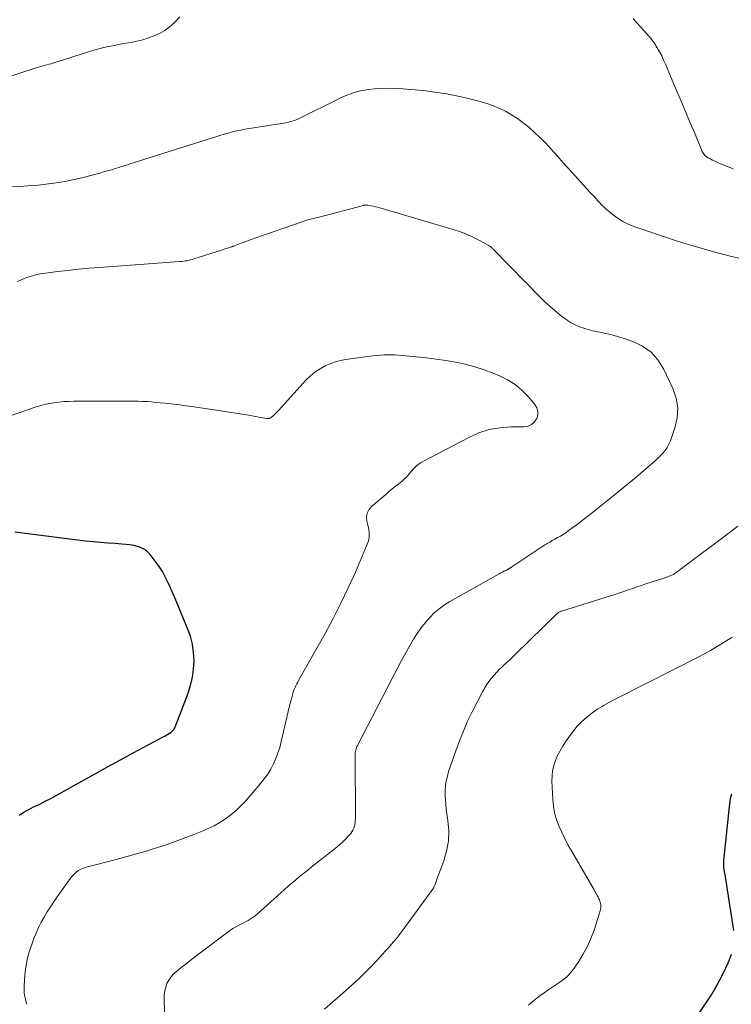
# Model space of a CAD drawing. Units: feet. Extents: x 1999996 to 2003784, y 595000 to 600000.
# Drawn here: x 2001288 to 2001393, y 596412 to 596558 of the extents above; entities that cross this region are included whole.
import ezdxf

# ---------------------------------------------------------------- set-up
doc = ezdxf.new("R2010")
doc.units = ezdxf.units.FT
doc.header["$LTSCALE"] = 100
doc.header["$MEASUREMENT"] = 0
doc.layers.add('CONTOUR INDEX', color=32, linetype='Continuous', lineweight=25)
doc.layers.add('CONTOUR INTERMEDIATE', color=40, linetype='Continuous', lineweight=15)

msp = doc.modelspace()

# ---------------------------------------------------------------- linework, layer by layer
at = {"layer": 'CONTOUR INDEX', "flags": 128}
for points, elevation in [([(2001288.08, 596440.46), (2001288.42, 596440.69), (2001288.77, 596440.91), (2001289.13, 596441.11), (2001289.5, 596441.31), (2001289.86, 596441.5), (2001290.23, 596441.68), (2001291.13, 596442.11), (2001291.95, 596442.52), (2001292.76, 596442.93), (2001293.56, 596443.36), (2001294.36, 596443.8), (2001297.34, 596445.48), (2001299.24, 596446.55), (2001301.15, 596447.6), (2001303.07, 596448.65), (2001304.98, 596449.68), (2001309.38, 596452.03), (2001309.62, 596452.17), (2001309.86, 596452.31), (2001310.1, 596452.45), (2001310.33, 596452.6), (2001310.56, 596452.75), (2001310.67, 596452.83), (2001310.78, 596452.93), (2001310.87, 596453.03), (2001310.96, 596453.14), (2001311.04, 596453.26), (2001311.12, 596453.38), (2001311.18, 596453.51), (2001311.23, 596453.64), (2001313.07, 596458.49), (2001313.44, 596459.66), (2001313.73, 596460.86), (2001313.89, 596462.07), (2001313.97, 596463.31), (2001313.9, 596464.54), (2001313.73, 596465.75), (2001313.42, 596466.93), (2001313.01, 596468.09), (2001311, 596472.86), (2001310.73, 596473.48), (2001310.46, 596474.1), (2001310.19, 596474.72), (2001309.91, 596475.33), (2001309.61, 596475.93), (2001309.28, 596476.52), (2001308.91, 596477.08), (2001308.52, 596477.62), (2001307.45, 596479), (2001307.06, 596479.42), (2001306.63, 596479.76), (2001306.13, 596480.02), (2001305.6, 596480.22), (2001305.03, 596480.34), (2001304.45, 596480.45), (2001303.87, 596480.52), (2001303.29, 596480.57), (2001302.28, 596480.63), (2001301.19, 596480.7), (2001300.1, 596480.79), (2001299.02, 596480.9), (2001297.93, 596481.02), (2001287.43, 596482.34)], 980), ([(2001393.78, 596423.41), (2001392.77, 596430.08), (2001392.7, 596430.52), (2001392.63, 596430.96), (2001392.56, 596431.4), (2001392.48, 596431.84), (2001392.39, 596432.37), (2001392.37, 596432.54), (2001392.34, 596432.72), (2001392.32, 596432.9), (2001392.31, 596433.07), (2001392.3, 596433.25), (2001392.3, 596433.43), (2001392.3, 596433.61), (2001392.32, 596433.78), (2001393.21, 596442.18), (2001393.32, 596442.91), (2001393.48, 596443.64)], 1000), ([(2001388.41, 596410.84), (2001389.82, 596412.88), (2001390.48, 596413.89), (2001391.11, 596414.92), (2001391.68, 596415.99), (2001392.22, 596417.07), (2001392.95, 596418.64), (2001393.09, 596418.95), (2001393.22, 596419.27), (2001393.35, 596419.6), (2001393.47, 596419.92)], 1000)]:
    msp.add_lwpolyline(points, dxfattribs=dict(at, elevation=elevation))
at = {"layer": 'CONTOUR INTERMEDIATE', "flags": 128}
for points, elevation in [([(2001311.88, 596558.53), (2001311.16, 596557.82), (2001311, 596557.65), (2001310.34, 596557.07), (2001309.63, 596556.54), (2001308.87, 596556.1), (2001308.07, 596555.72), (2001307.23, 596555.42), (2001306.38, 596555.15), (2001305.51, 596554.94), (2001304.64, 596554.77), (2001303.52, 596554.59), (2001302.17, 596554.33), (2001300.83, 596554.05), (2001299.5, 596553.7), (2001298.19, 596553.32), (2001297.1, 596552.98), (2001296.34, 596552.73), (2001295.57, 596552.49), (2001294.8, 596552.25), (2001294.03, 596552), (2001293.16, 596551.73), (2001292.83, 596551.62), (2001292.49, 596551.53), (2001292.15, 596551.43), (2001291.8, 596551.34), (2001291.46, 596551.25), (2001291.12, 596551.16), (2001290.78, 596551.06), (2001290.45, 596550.95), (2001285.61, 596549.38)], 996), ([(2001393.7, 596536.05), (2001392.37, 596536.59), (2001391.93, 596536.77), (2001391.5, 596536.96), (2001391.07, 596537.16), (2001390.64, 596537.36), (2001390.13, 596537.62), (2001389.97, 596537.71), (2001389.81, 596537.81), (2001389.67, 596537.92), (2001389.53, 596538.05), (2001389.41, 596538.18), (2001389.3, 596538.33), (2001389.21, 596538.49), (2001389.13, 596538.65), (2001387.96, 596541.42), (2001387.31, 596542.98), (2001386.65, 596544.54), (2001386, 596546.1), (2001385.34, 596547.65), (2001383.7, 596551.54), (2001383.42, 596552.16), (2001383.13, 596552.78), (2001382.8, 596553.38), (2001382.46, 596553.97), (2001382.09, 596554.54), (2001381.7, 596555.1), (2001381.28, 596555.63), (2001380.84, 596556.15), (2001379.13, 596558.07), (2001378.93, 596558.29)], 996), ([(2001394.96, 596522.74), (2001393.28, 596523.15), (2001391.6, 596523.58), (2001391.53, 596523.6), (2001389.82, 596524.07), (2001388.12, 596524.56), (2001386.42, 596525.08), (2001384.74, 596525.63), (2001379.18, 596527.48), (2001378.27, 596527.84), (2001377.39, 596528.27), (2001376.56, 596528.8), (2001375.77, 596529.39), (2001374.94, 596530.1), (2001374.6, 596530.39), (2001374.28, 596530.7), (2001373.97, 596531.02), (2001373.66, 596531.35), (2001373.37, 596531.68), (2001373.07, 596532.02), (2001372.77, 596532.35), (2001372.47, 596532.68), (2001369.82, 596535.57), (2001369.14, 596536.31), (2001368.47, 596537.06), (2001367.8, 596537.82), (2001367.14, 596538.58), (2001366.47, 596539.33), (2001365.78, 596540.06), (2001365.06, 596540.77), (2001364.32, 596541.45), (2001363.46, 596542.22), (2001362.65, 596542.89), (2001361.81, 596543.51), (2001360.93, 596544.07), (2001360.01, 596544.58), (2001359.06, 596545.03), (2001358.1, 596545.43), (2001357.1, 596545.77), (2001356.1, 596546.07), (2001354.73, 596546.42), (2001353.02, 596546.82), (2001351.31, 596547.16), (2001349.57, 596547.42), (2001347.83, 596547.63), (2001344.86, 596547.91), (2001343.81, 596547.97), (2001342.76, 596548), (2001341.71, 596547.96), (2001340.67, 596547.89), (2001339.82, 596547.8), (2001339.2, 596547.71), (2001338.59, 596547.6), (2001337.98, 596547.44), (2001337.38, 596547.26), (2001336.8, 596547.04), (2001336.21, 596546.81), (2001335.64, 596546.56), (2001335.07, 596546.29), (2001329.62, 596543.57), (2001329.3, 596543.42), (2001328.96, 596543.28), (2001328.63, 596543.16), (2001328.28, 596543.06), (2001327.93, 596542.97), (2001327.58, 596542.89), (2001327.23, 596542.82), (2001326.88, 596542.76), (2001321.53, 596541.92), (2001320.9, 596541.81), (2001320.27, 596541.68), (2001319.64, 596541.53), (2001319.02, 596541.36), (2001318.41, 596541.18), (2001317.79, 596540.99), (2001317.18, 596540.8), (2001316.56, 596540.61), (2001304.95, 596536.95), (2001304.7, 596536.87), (2001304.45, 596536.79), (2001304.2, 596536.71), (2001303.95, 596536.63), (2001303.71, 596536.55), (2001303.46, 596536.47), (2001303.21, 596536.39), (2001302.96, 596536.31), (2001302.32, 596536.11), (2001301.74, 596535.93), (2001301.17, 596535.76), (2001300.59, 596535.6), (2001300.01, 596535.44), (2001297.34, 596534.76), (2001296.22, 596534.5), (2001295.09, 596534.26), (2001293.95, 596534.05), (2001292.81, 596533.88), (2001291.67, 596533.74), (2001290.52, 596533.62), (2001289.37, 596533.53), (2001288.21, 596533.47), (2001286.8, 596533.42)], 992), ([(2001309.64, 596409.06), (2001309.53, 596413.37), (2001309.56, 596413.93), (2001309.63, 596414.49), (2001309.77, 596415.03), (2001309.95, 596415.56), (2001310.21, 596416.06), (2001310.52, 596416.53), (2001310.89, 596416.94), (2001311.3, 596417.32), (2001312, 596417.87), (2001312.8, 596418.49), (2001313.6, 596419.12), (2001314.41, 596419.74), (2001315.21, 596420.35), (2001318.99, 596423.23), (2001319.33, 596423.48), (2001319.69, 596423.71), (2001320.06, 596423.92), (2001320.44, 596424.11), (2001320.83, 596424.3), (2001321.21, 596424.49), (2001321.58, 596424.69), (2001321.95, 596424.9), (2001322.12, 596425), (2001322.57, 596425.28), (2001323, 596425.58), (2001323.41, 596425.91), (2001323.8, 596426.25), (2001326.8, 596429), (2001327.34, 596429.49), (2001327.89, 596429.97), (2001328.45, 596430.45), (2001329.01, 596430.92), (2001329.58, 596431.38), (2001330.15, 596431.84), (2001330.72, 596432.3), (2001331.29, 596432.76), (2001335.07, 596435.75), (2001335.52, 596436.13), (2001335.95, 596436.52), (2001336.36, 596436.93), (2001336.76, 596437.36), (2001337.13, 596437.78), (2001337.31, 596438.02), (2001337.46, 596438.27), (2001337.58, 596438.54), (2001337.68, 596438.82), (2001337.74, 596439.11), (2001337.79, 596439.41), (2001337.81, 596439.71), (2001337.82, 596440.01), (2001337.77, 596449.34), (2001337.78, 596449.53), (2001337.79, 596449.71), (2001337.82, 596449.9), (2001337.87, 596450.08), (2001337.92, 596450.26), (2001337.98, 596450.44), (2001338.05, 596450.61), (2001338.13, 596450.78), (2001343.35, 596460.9), (2001344, 596462.13), (2001344.65, 596463.36), (2001345.33, 596464.58), (2001346.02, 596465.8), (2001346.42, 596466.49), (2001346.94, 596467.33), (2001347.5, 596468.15), (2001348.12, 596468.92), (2001348.77, 596469.67), (2001348.81, 596469.71), (2001349.49, 596470.38), (2001350.22, 596471.01), (2001350.99, 596471.56), (2001351.8, 596472.07), (2001359.09, 596476.18), (2001359.35, 596476.32), (2001359.61, 596476.46), (2001359.88, 596476.6), (2001360.15, 596476.73), (2001360.58, 596476.95), (2001360.63, 596476.97), (2001360.68, 596477), (2001360.73, 596477.03), (2001360.78, 596477.06), (2001360.82, 596477.08), (2001360.87, 596477.11), (2001360.92, 596477.14), (2001360.96, 596477.18), (2001365.85, 596480.43), (2001366.02, 596480.55), (2001366.2, 596480.66), (2001366.38, 596480.76), (2001366.56, 596480.87), (2001366.75, 596480.97), (2001366.93, 596481.07), (2001367.11, 596481.17), (2001367.3, 596481.27), (2001367.74, 596481.52), (2001368.15, 596481.75), (2001368.54, 596481.99), (2001368.93, 596482.24), (2001369.31, 596482.51), (2001369.86, 596482.91), (2001370.5, 596483.38), (2001371.14, 596483.87), (2001371.78, 596484.36), (2001372.41, 596484.85), (2001376.11, 596487.79), (2001377.2, 596488.68), (2001378.29, 596489.57), (2001379.37, 596490.48), (2001380.44, 596491.4), (2001382.1, 596492.84), (2001382.33, 596493.05), (2001382.56, 596493.26), (2001382.78, 596493.48), (2001383, 596493.7), (2001383.31, 596494.03), (2001383.65, 596494.43), (2001383.96, 596494.86), (2001384.2, 596495.33), (2001384.41, 596495.82), (2001385.09, 596497.78), (2001385.41, 596499.26), (2001385.5, 596500.72), (2001385.25, 596502.17), (2001384.77, 596503.6), (2001383.41, 596506.48), (2001382.56, 596507.81), (2001381.55, 596508.96), (2001380.29, 596509.83), (2001378.87, 596510.52), (2001377.43, 596511.01), (2001376.59, 596511.28), (2001375.73, 596511.52), (2001374.87, 596511.72), (2001374, 596511.9), (2001373.62, 596511.97), (2001372.94, 596512.11), (2001372.27, 596512.28), (2001371.61, 596512.48), (2001370.96, 596512.71), (2001370.33, 596512.98), (2001369.72, 596513.29), (2001369.15, 596513.66), (2001368.59, 596514.06), (2001368.13, 596514.42), (2001367.37, 596515.05), (2001366.63, 596515.69), (2001365.91, 596516.36), (2001365.21, 596517.05), (2001358.22, 596524.18), (2001358.14, 596524.26), (2001358.06, 596524.34), (2001357.98, 596524.42), (2001357.9, 596524.49), (2001357.81, 596524.57), (2001357.73, 596524.63), (2001357.63, 596524.7), (2001357.54, 596524.75), (2001355.97, 596525.59), (2001355.08, 596526.03), (2001354.17, 596526.44), (2001353.24, 596526.79), (2001352.3, 596527.1), (2001341.43, 596530.29), (2001341.11, 596530.38), (2001340.79, 596530.46), (2001340.47, 596530.53), (2001340.15, 596530.6), (2001339.68, 596530.69), (2001339.59, 596530.71), (2001339.51, 596530.71), (2001339.42, 596530.71), (2001339.34, 596530.71), (2001339.25, 596530.7), (2001339.17, 596530.69), (2001339.09, 596530.67), (2001339, 596530.65), (2001332.25, 596528.89), (2001331.96, 596528.82), (2001331.67, 596528.74), (2001331.37, 596528.66), (2001331.08, 596528.58), (2001330.79, 596528.5), (2001330.5, 596528.41), (2001330.21, 596528.32), (2001329.93, 596528.22), (2001323.11, 596525.86), (2001322.55, 596525.66), (2001322, 596525.46), (2001321.45, 596525.26), (2001320.91, 596525.06), (2001319.95, 596524.69), (2001319.88, 596524.66), (2001319.81, 596524.64), (2001319.75, 596524.62), (2001319.68, 596524.59), (2001319.62, 596524.57), (2001319.55, 596524.54), (2001319.48, 596524.52), (2001319.42, 596524.5), (2001319.04, 596524.38), (2001318.78, 596524.3), (2001318.52, 596524.21), (2001318.27, 596524.13), (2001318.01, 596524.05), (2001313.93, 596522.74), (2001313.68, 596522.66), (2001313.42, 596522.59), (2001313.16, 596522.53), (2001312.91, 596522.48), (2001312.64, 596522.44), (2001312.38, 596522.4), (2001312.12, 596522.37), (2001311.86, 596522.35), (2001311.11, 596522.29), (2001310.47, 596522.24), (2001309.83, 596522.19), (2001309.2, 596522.15), (2001308.56, 596522.1), (2001299.94, 596521.48), (2001298.4, 596521.35), (2001296.85, 596521.21), (2001295.3, 596521.05), (2001293.76, 596520.86), (2001291.69, 596520.6), (2001291.19, 596520.52), (2001290.69, 596520.43), (2001290.2, 596520.3), (2001289.71, 596520.15), (2001289.23, 596519.98), (2001288.75, 596519.8), (2001288.28, 596519.6), (2001287.82, 596519.38)], 988), ([(2001289.24, 596412.49), (2001289.14, 596412.82), (2001289.04, 596413.16), (2001288.97, 596413.49), (2001288.9, 596413.83), (2001288.85, 596414.17), (2001288.82, 596414.51), (2001288.82, 596414.86), (2001288.83, 596415.2), (2001288.95, 596416.84), (2001289.08, 596418), (2001289.28, 596419.14), (2001289.58, 596420.26), (2001289.95, 596421.36), (2001290.28, 596422.21), (2001290.61, 596423.03), (2001290.97, 596423.83), (2001291.37, 596424.62), (2001291.8, 596425.39), (2001292.25, 596426.15), (2001292.72, 596426.9), (2001293.2, 596427.64), (2001293.71, 596428.37), (2001295.68, 596431.14), (2001295.94, 596431.46), (2001296.22, 596431.76), (2001296.53, 596432.02), (2001296.87, 596432.26), (2001297.23, 596432.46), (2001297.6, 596432.63), (2001297.98, 596432.78), (2001298.38, 596432.89), (2001301.7, 596433.73), (2001302.96, 596434.05), (2001304.22, 596434.39), (2001305.47, 596434.74), (2001306.72, 596435.11), (2001307.61, 596435.38), (2001308.41, 596435.62), (2001309.21, 596435.88), (2001310, 596436.15), (2001310.79, 596436.42), (2001311.58, 596436.71), (2001312.36, 596437), (2001313.15, 596437.3), (2001313.93, 596437.6), (2001315.14, 596438.08), (2001316.05, 596438.48), (2001316.94, 596438.91), (2001317.79, 596439.4), (2001318.63, 596439.94), (2001319.42, 596440.52), (2001320.18, 596441.15), (2001320.89, 596441.84), (2001321.57, 596442.56), (2001323.81, 596445.16), (2001324.35, 596445.84), (2001324.85, 596446.55), (2001325.3, 596447.29), (2001325.7, 596448.06), (2001326.05, 596448.86), (2001326.37, 596449.67), (2001326.63, 596450.5), (2001326.86, 596451.34), (2001328.1, 596456.62), (2001328.19, 596456.99), (2001328.28, 596457.35), (2001328.37, 596457.72), (2001328.46, 596458.08), (2001328.5, 596458.24), (2001328.59, 596458.53), (2001328.68, 596458.81), (2001328.78, 596459.08), (2001328.9, 596459.35), (2001329.02, 596459.62), (2001329.15, 596459.88), (2001329.29, 596460.14), (2001329.43, 596460.4), (2001333.33, 596467.33), (2001334.53, 596469.56), (2001335.69, 596471.82), (2001336.78, 596474.11), (2001337.82, 596476.42), (2001339.59, 596480.55), (2001339.71, 596480.88), (2001339.8, 596481.22), (2001339.85, 596481.58), (2001339.86, 596481.93), (2001339.84, 596482.29), (2001339.81, 596482.65), (2001339.75, 596483), (2001339.67, 596483.35), (2001339.52, 596483.95), (2001339.48, 596484.55), (2001339.56, 596485.12), (2001339.82, 596485.64), (2001340.21, 596486.11), (2001342.31, 596487.92), (2001342.79, 596488.33), (2001343.27, 596488.72), (2001343.76, 596489.11), (2001344.26, 596489.5), (2001344.74, 596489.89), (2001345.2, 596490.31), (2001345.62, 596490.76), (2001346.02, 596491.24), (2001346.05, 596491.28), (2001346.47, 596491.75), (2001346.93, 596492.19), (2001347.45, 596492.57), (2001347.99, 596492.9), (2001354.62, 596496.35), (2001356.1, 596497), (2001357.62, 596497.49), (2001359.19, 596497.77), (2001360.8, 596497.89), (2001362.78, 596497.91), (2001363.36, 596498.02), (2001363.87, 596498.23), (2001364.28, 596498.61), (2001364.62, 596499.09), (2001364.65, 596499.16), (2001364.79, 596499.69), (2001364.81, 596500.21), (2001364.65, 596500.71), (2001364.38, 596501.19), (2001363.41, 596502.34), (2001362.47, 596503.29), (2001361.46, 596504.15), (2001360.34, 596504.85), (2001359.14, 596505.45), (2001358.21, 596505.83), (2001356.85, 596506.34), (2001355.47, 596506.79), (2001354.07, 596507.16), (2001352.64, 596507.46), (2001351.2, 596507.7), (2001349.76, 596507.92), (2001348.31, 596508.1), (2001346.86, 596508.27), (2001344.76, 596508.48), (2001344.22, 596508.52), (2001343.68, 596508.55), (2001343.13, 596508.56), (2001342.59, 596508.56), (2001342.05, 596508.54), (2001341.51, 596508.51), (2001340.96, 596508.46), (2001340.42, 596508.39), (2001336.75, 596507.92), (2001335.88, 596507.77), (2001335.02, 596507.56), (2001334.19, 596507.27), (2001333.37, 596506.92), (2001332.6, 596506.5), (2001331.87, 596506.02), (2001331.19, 596505.45), (2001330.56, 596504.84), (2001326.43, 596500.32), (2001326.24, 596500.12), (2001326.04, 596499.92), (2001325.84, 596499.72), (2001325.64, 596499.53), (2001325.35, 596499.27), (2001325.29, 596499.22), (2001325.21, 596499.18), (2001325.14, 596499.16), (2001325.06, 596499.14), (2001324.97, 596499.14), (2001324.89, 596499.14), (2001324.8, 596499.14), (2001324.72, 596499.16), (2001323.84, 596499.31), (2001323.32, 596499.4), (2001322.8, 596499.49), (2001322.28, 596499.58), (2001321.76, 596499.66), (2001313.61, 596500.9), (2001312.73, 596501.02), (2001311.85, 596501.14), (2001310.96, 596501.25), (2001310.08, 596501.36), (2001309.62, 596501.41), (2001308.96, 596501.47), (2001308.3, 596501.53), (2001307.65, 596501.59), (2001306.99, 596501.64), (2001306.33, 596501.67), (2001305.68, 596501.7), (2001305.02, 596501.71), (2001304.36, 596501.72), (2001296.16, 596501.69), (2001295.44, 596501.67), (2001294.72, 596501.63), (2001294, 596501.56), (2001293.28, 596501.47), (2001292.57, 596501.35), (2001291.86, 596501.2), (2001291.17, 596501.01), (2001290.48, 596500.8), (2001286.75, 596499.53)], 984), ([(2001333.24, 596411.76), (2001336.38, 596414.5), (2001337.41, 596415.43), (2001338.43, 596416.38), (2001339.41, 596417.36), (2001340.38, 596418.35), (2001341.42, 596419.46), (2001341.85, 596419.92), (2001342.28, 596420.39), (2001342.7, 596420.85), (2001343.12, 596421.32), (2001343.53, 596421.8), (2001343.93, 596422.29), (2001344.32, 596422.78), (2001344.7, 596423.28), (2001349.25, 596429.46), (2001349.3, 596429.54), (2001349.35, 596429.61), (2001349.39, 596429.69), (2001349.42, 596429.77), (2001349.45, 596429.85), (2001349.48, 596429.94), (2001349.51, 596430.02), (2001349.55, 596430.1), (2001349.6, 596430.23), (2001349.65, 596430.38), (2001349.71, 596430.53), (2001349.77, 596430.68), (2001349.82, 596430.83), (2001350.89, 596433.69), (2001351.31, 596435.16), (2001351.59, 596436.64), (2001351.63, 596438.15), (2001351.52, 596439.67), (2001351.27, 596441.34), (2001351.19, 596442.04), (2001351.13, 596442.75), (2001351.11, 596443.45), (2001351.12, 596444.16), (2001351.17, 596444.86), (2001351.27, 596445.56), (2001351.43, 596446.24), (2001351.62, 596446.92), (2001352.67, 596449.98), (2001353.21, 596451.45), (2001353.79, 596452.91), (2001354.43, 596454.35), (2001355.11, 596455.76), (2001356.61, 596458.71), (2001356.95, 596459.31), (2001357.31, 596459.9), (2001357.72, 596460.45), (2001358.16, 596460.99), (2001358.34, 596461.19), (2001358.72, 596461.61), (2001359.1, 596462.01), (2001359.51, 596462.41), (2001359.92, 596462.79), (2001360.34, 596463.17), (2001360.75, 596463.55), (2001361.16, 596463.94), (2001361.57, 596464.33), (2001367.61, 596470.23), (2001367.69, 596470.3), (2001367.76, 596470.36), (2001367.85, 596470.42), (2001367.93, 596470.48), (2001368.02, 596470.53), (2001368.11, 596470.58), (2001368.21, 596470.62), (2001368.31, 596470.65), (2001375.56, 596472.91), (2001376.22, 596473.12), (2001376.88, 596473.33), (2001377.53, 596473.55), (2001378.18, 596473.78), (2001378.84, 596474.01), (2001379.49, 596474.23), (2001380.14, 596474.45), (2001380.8, 596474.67), (2001383.43, 596475.54), (2001383.63, 596475.6), (2001383.83, 596475.67), (2001384.02, 596475.74), (2001384.22, 596475.81), (2001384.39, 596475.87), (2001384.5, 596475.91), (2001384.61, 596475.96), (2001384.72, 596476.01), (2001384.82, 596476.06), (2001384.93, 596476.12), (2001385.03, 596476.19), (2001385.13, 596476.25), (2001385.22, 596476.32), (2001385.31, 596476.39), (2001385.45, 596476.5), (2001385.59, 596476.61), (2001385.73, 596476.72), (2001385.87, 596476.82), (2001393.09, 596482.24), (2001394.41, 596483.2)], 992), ([(2001363.41, 596412.37), (2001364.22, 596413.08), (2001365.08, 596413.75), (2001365.74, 596414.21), (2001366.31, 596414.6), (2001366.88, 596414.99), (2001367.46, 596415.37), (2001368.05, 596415.75), (2001368.61, 596416.15), (2001369.13, 596416.59), (2001369.59, 596417.09), (2001370.02, 596417.63), (2001370.76, 596418.7), (2001371.47, 596419.84), (2001372.12, 596421.01), (2001372.66, 596422.23), (2001373.13, 596423.48), (2001373.94, 596425.98), (2001374, 596426.15), (2001374.04, 596426.32), (2001374.08, 596426.5), (2001374.11, 596426.67), (2001374.13, 596426.85), (2001374.14, 596427.03), (2001374.12, 596427.2), (2001374.1, 596427.38), (2001374.1, 596427.4), (2001374.05, 596427.58), (2001374, 596427.76), (2001373.93, 596427.94), (2001373.85, 596428.11), (2001373.74, 596428.32), (2001373.6, 596428.6), (2001373.45, 596428.87), (2001373.3, 596429.14), (2001373.15, 596429.41), (2001369.77, 596435.21), (2001369.27, 596436.1), (2001368.79, 596437.01), (2001368.34, 596437.94), (2001367.92, 596438.87), (2001367.57, 596439.83), (2001367.29, 596440.81), (2001367.11, 596441.81), (2001367.01, 596442.82), (2001366.9, 596445.51), (2001366.91, 596446.29), (2001366.99, 596447.06), (2001367.18, 596447.82), (2001367.42, 596448.56), (2001367.74, 596449.28), (2001368.09, 596449.99), (2001368.49, 596450.66), (2001368.92, 596451.33), (2001369.66, 596452.37), (2001370.14, 596453), (2001370.64, 596453.61), (2001371.18, 596454.17), (2001371.76, 596454.72), (2001372.37, 596455.22), (2001372.99, 596455.7), (2001373.65, 596456.14), (2001374.32, 596456.55), (2001374.53, 596456.67), (2001375.3, 596457.11), (2001376.07, 596457.53), (2001376.86, 596457.94), (2001377.65, 596458.34), (2001378.44, 596458.73), (2001379.23, 596459.13), (2001380.02, 596459.53), (2001380.81, 596459.93), (2001388.53, 596463.85), (2001389.44, 596464.33), (2001390.35, 596464.83), (2001391.24, 596465.36), (2001392.12, 596465.91), (2001393.24, 596466.62), (2001393.56, 596466.82)], 996)]:
    msp.add_lwpolyline(points, dxfattribs=dict(at, elevation=elevation))

doc.saveas('drawing.dxf')
